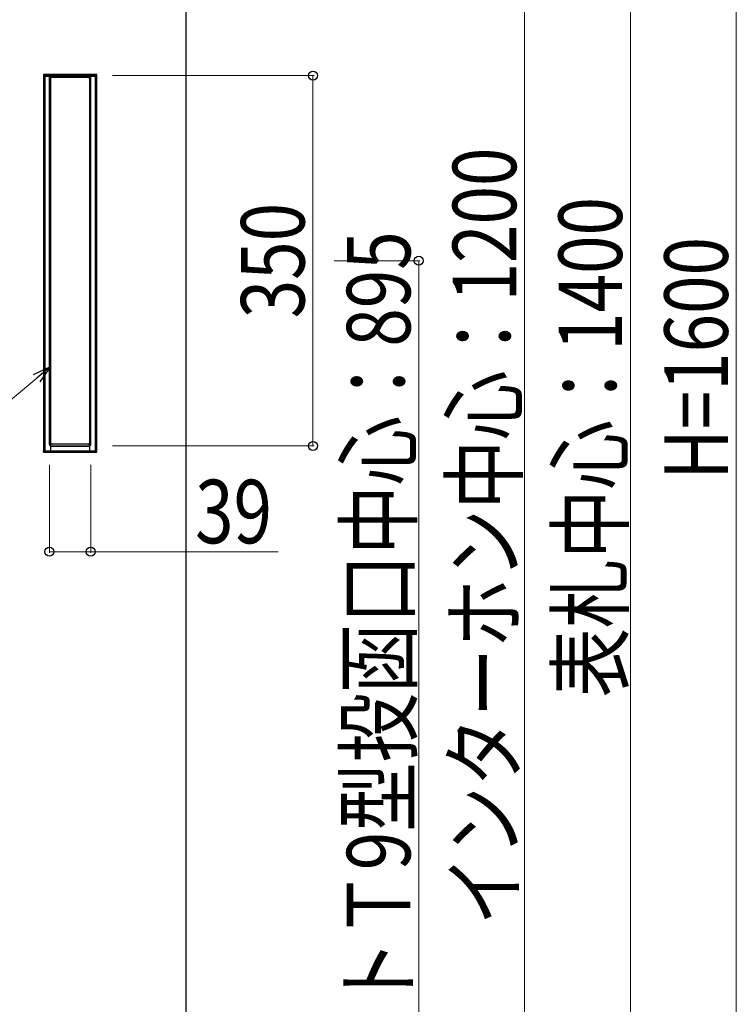
# Model space of a CAD drawing. Units: millimetres. Extents: x 0 to 8410, y 0 to 5940.
# Drawn here: x 5830 to 6507, y 2460 to 3391 of the extents above; entities that cross this region are included whole.
import ezdxf

# ---------------------------------------------------------------- set-up
doc = ezdxf.new("R2010")
doc.units = ezdxf.units.MM
doc.layers.add('YKK_A1', color=4, linetype='Continuous', lineweight=30)
doc.layers.add('YKK_D', color=6, linetype='Continuous', lineweight=13)
doc.styles.add('text-b', font='extslim2.shx', dxfattribs={"width": 0.8, "bigfont": 'extfont2.shx'})

msp = doc.modelspace()

# ---------------------------------------------------------------- linework, layer by layer
at = {"layer": 'YKK_A1'}
for p, q in [((5987.02, 3824.88), (5987.02, 2267.88)), ((5902.77, 3338.88), (5852.27, 3338.88)), ((5852.27, 3338.88), (5852.27, 2981.88)), ((5852.27, 3337.38), (5853.77, 3337.38)), ((5852.52, 3338.88), (5852.52, 3337.38)), ((5852.52, 3338.58), (5902.52, 3338.58)), ((5852.52, 3337.38), (5902.52, 3337.38)), ((5852.57, 3337.38), (5852.57, 2983.38)), ((5853.77, 3337.38), (5853.77, 2983.38)), ((5857.84, 3336.05), (5857.84, 2989.7)), ((5857.84, 3336.05), (5858.02, 3335.88)), ((5858.02, 3335.88), (5858.02, 2989.88)), ((5858.86, 3335.38), (5858.86, 2990.38)), ((5859.09, 3335.16), (5859.09, 2990.59)), ((5859.86, 3336.38), (5895.18, 3336.38)), ((5895.95, 3335.16), (5895.95, 2990.59)), ((5896.18, 3335.38), (5896.18, 2990.38)), ((5897.2, 3336.05), (5897.02, 3335.88)), ((5897.02, 2989.88), (5897.02, 3335.88)), ((5897.2, 2989.7), (5897.2, 3336.05)), ((5902.77, 3337.38), (5901.27, 3337.38)), ((5901.27, 3337.38), (5901.27, 2983.38)), ((5902.47, 3337.38), (5902.47, 2983.38)), ((5902.52, 3337.38), (5902.52, 3338.88)), ((5902.77, 2981.88), (5902.77, 3338.88)), ((5857.84, 2989.7), (5858.02, 2989.88)), ((5859.02, 2987.2), (5859.02, 2983.38)), ((5859.09, 2986.88), (5859.09, 2983.38)), ((5859.52, 2987.7), (5859.84, 2987.7)), ((5859.57, 2987.38), (5859.52, 2987.7)), ((5859.84, 2987.7), (5860.02, 2987.88)), ((5895.18, 2989.38), (5859.86, 2989.38)), ((5860.02, 2987.88), (5895.02, 2987.88)), ((5895.2, 2987.7), (5895.02, 2987.88)), ((5895.52, 2987.7), (5895.2, 2987.7)), ((5895.47, 2987.38), (5895.52, 2987.7)), ((5895.95, 2986.88), (5896.02, 2987.2)), ((5895.95, 2986.88), (5895.95, 2983.38)), ((5896.02, 2987.2), (5896.02, 2983.38)), ((5897.2, 2989.7), (5897.02, 2989.88)), ((5853.77, 2983.38), (5852.27, 2983.38)), ((5852.27, 2981.88), (5902.77, 2981.88)), ((5852.52, 2981.87), (5852.52, 2983.38)), ((5852.52, 2983.38), (5902.52, 2983.38)), ((5852.52, 2982.18), (5902.52, 2982.18)), ((5901.27, 2983.38), (5902.77, 2983.38)), ((5902.52, 2983.38), (5902.52, 2981.87))]:
    msp.add_line(p, q, dxfattribs=at)
for centre, radius, start, end in [((5859.84, 3336.05), 2, 138.56041, 180), ((5860.02, 3335.88), 2, 131.40961, 180), ((5859.86, 3335.38), 1, 90, 180), ((5860.09, 3335.16), 1, 90.3952, 180), ((5894.95, 3335.16), 1, 0, 89.6048), ((5895.18, 3335.38), 1, 0, 90), ((5895.02, 3335.88), 2, 0, 48.59039), ((5895.2, 3336.05), 2, 0, 41.43959), ((5859.84, 2989.7), 2, 180, 270), ((5860.02, 2989.88), 2, 180, 270), ((5859.86, 2990.38), 1, 180, 270), ((5859.52, 2987.2), 0.5, 90, 180), ((5860.09, 2990.59), 1, 180, 269.6048), ((5859.59, 2986.88), 0.5, 92.05553, 180), ((5894.95, 2990.59), 1, 270.3952, 360), ((5895.02, 2989.88), 2, 270, 0), ((5895.18, 2990.38), 1, 270, 0), ((5895.2, 2989.7), 2, 270, 0), ((5895.45, 2986.88), 0.5, 0, 87.94447), ((5895.52, 2987.2), 0.5, 0, 90)]:
    msp.add_arc(centre, radius, start, end, dxfattribs=at)
at = {"layer": 'YKK_A1', "extrusion": (0, 0, -1)}
for centre, ratio, start_param, end_param in [((5877.52, 3333.08), 0.034921, 1.375782, 1.765811), ((5877.52, 2971.83), 0.176327, 1.369991, 1.771602), ((5877.52, 2992.68), 0.034921, 4.517374, 4.907404)]:
    msp.add_ellipse(centre, major_axis=(-90, 0), ratio=ratio, start_param=start_param, end_param=end_param, dxfattribs=at)
at = {"layer": 'YKK_D'}
for p, q in [((6507.02, 3867.88), (6507.02, 2267.88)), ((6407.02, 3667.88), (6407.02, 2267.88)), ((6307.02, 3467.88), (6307.02, 2267.88)), ((5917.52, 3337.88), (6108.02, 3337.88)), ((6107.02, 3337.88), (6107.02, 2987.88)), ((6127.02, 3162.88), (6208.02, 3162.88)), ((6207.02, 3162.88), (6207.02, 2267.88)), ((5846.03, 3051.89), (5436.32, 2710.48)), ((5917.52, 2987.88), (6108.02, 2987.88)), ((5858.02, 2969.88), (5858.02, 2886.88)), ((5897.02, 2969.88), (5897.02, 2886.88)), ((5858.02, 2887.88), (5897.02, 2887.88)), ((5897.02, 2887.88), (6074.05, 2887.88))]:
    msp.add_line(p, q, dxfattribs=at)
at = {"layer": 'YKK_D', "linetype": 'ByBlock', "lineweight": -2}
for p, q in [((5843.11, 3055.39), (5859.09, 3062.78)), ((5859.09, 3062.78), (5846.03, 3051.89)), ((5859.09, 3062.78), (5848.94, 3048.39))]:
    msp.add_line(p, q, dxfattribs=at)
for centre in [(6107.02, 3337.88), (6207.02, 3162.88), (6107.02, 2987.88), (5858.02, 2887.88), (5897.02, 2887.88)]:
    msp.add_circle(centre, 4.25, dxfattribs=at)

# ---------------------------------------------------------------- texts
at = {"layer": 'YKK_D', "style": 'text-b', "width": 0.8}
for s, p in [('インターホン中心：1200', (6299.02, 2535.08)), ('表札中心：1400', (6399.02, 2750.28)), ('350', (6099.02, 3108.48)), ('ポストＴ9型投函口中心：895', (6199.02, 2324.98)), ('H=1600', (6499.02, 2955.88))]:
    msp.add_text(s, height=60, rotation=90, dxfattribs=at).set_placement(p)
msp.add_text('39', height=60, dxfattribs=at).set_placement((5995.65, 2895.88))

doc.saveas('drawing.dxf')
